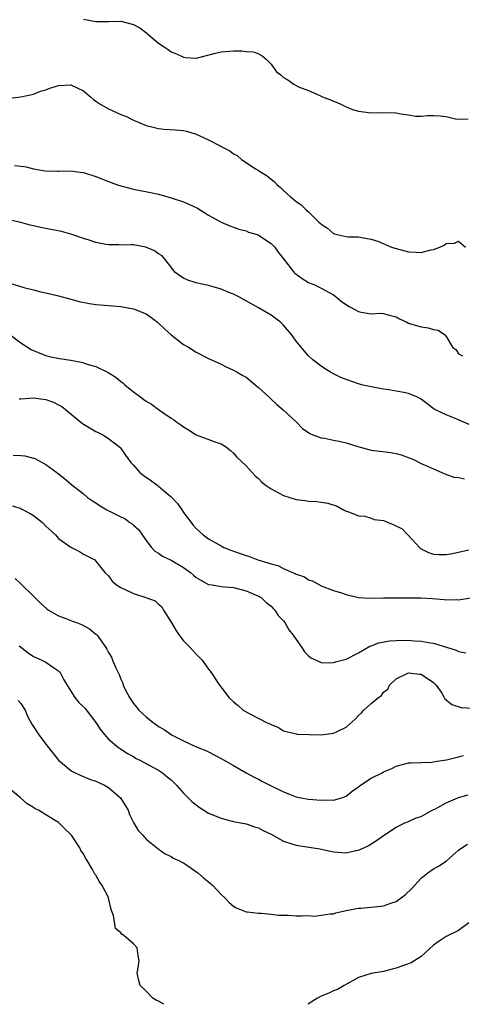
# Model space of a CAD drawing. Units: inches. Extents: x 2529000 to 2532000, y 1551000 to 1554000.
# Drawn here: x 2529989 to 2530060, y 1551000 to 1551157 of the extents above; entities that cross this region are included whole.
import ezdxf

# ---------------------------------------------------------------- set-up
doc = ezdxf.new("R2010")
doc.units = ezdxf.units.IN
doc.header["$MEASUREMENT"] = 0
doc.layers.add('LD25291551_2ft', color=84, linetype='Continuous')

msp = doc.modelspace()

# ---------------------------------------------------------------- linework, layer by layer
at = {"layer": 'LD25291551_2ft'}
for points, elevation in [([(2529999, 1551157.4), (2530001, 1551157.05), (2530003, 1551157.03), (2530005, 1551157.07), (2530007, 1551156.57), (2530008, 1551156), (2530009.15, 1551155.15), (2530009.3, 1551155), (2530011, 1551153.58), (2530011.93, 1551153), (2530012.56, 1551152.56), (2530013, 1551152.21), (2530013.87, 1551151.87), (2530015, 1551151.34), (2530015.3, 1551151.3), (2530017, 1551151.2), (2530017.25, 1551151.25), (2530019.9, 1551151.9), (2530021, 1551152.21), (2530023, 1551152.37), (2530024.35, 1551152.35), (2530025, 1551152.26), (2530026.19, 1551152.19), (2530027, 1551151.88), (2530027.56, 1551151.56), (2530028.22, 1551151), (2530029, 1551150.22), (2530029.51, 1551149.51), (2530029.89, 1551149), (2530030.54, 1551148.54), (2530031, 1551148.1), (2530031.7, 1551147.7), (2530032.63, 1551147), (2530033.39, 1551146.61), (2530035, 1551146.01), (2530036.81, 1551145.19), (2530037, 1551145.12), (2530037.2, 1551145), (2530038.51, 1551144.51), (2530039, 1551144.3), (2530039.93, 1551143.93), (2530041, 1551143.4), (2530041.3, 1551143.3), (2530042.04, 1551143), (2530043, 1551142.7), (2530045, 1551142.44), (2530047, 1551142.5), (2530049, 1551142.45), (2530049.74, 1551142.26), (2530051, 1551142.15), (2530052.09, 1551141.91), (2530053, 1551141.93), (2530054.02, 1551142.02), (2530055, 1551142.04), (2530056.05, 1551141.95), (2530057, 1551141.87), (2530058.5, 1551141.5), (2530059, 1551141.41), (2530060.53, 1551141.47)], 7478), ([(2529986.73, 1551144.73), (2529989, 1551145.02), (2529991, 1551145.44), (2529992.12, 1551145.88), (2529993, 1551146.14), (2529993.63, 1551146.37), (2529995, 1551146.8), (2529997, 1551146.94), (2529999, 1551145.97), (2530000.12, 1551145), (2530000.58, 1551144.58), (2530001, 1551144.32), (2530001.77, 1551143.77), (2530003, 1551143.08), (2530005, 1551142.17), (2530005.86, 1551141.86), (2530007, 1551141.28), (2530009, 1551140.43), (2530010.13, 1551140.13), (2530011, 1551139.92), (2530011.85, 1551139.85), (2530013.73, 1551139.73), (2530015, 1551139.61), (2530015.5, 1551139.5), (2530017.04, 1551139.04), (2530019, 1551138.12), (2530020.84, 1551137.16), (2530021, 1551137.09), (2530021.15, 1551137), (2530022.38, 1551136.38), (2530023, 1551135.9), (2530023.6, 1551135.6), (2530024.25, 1551135), (2530025, 1551134.5), (2530026.51, 1551133.49), (2530027, 1551133.21), (2530027.3, 1551133), (2530028.38, 1551132.38), (2530029, 1551131.84), (2530029.48, 1551131.48), (2530029.91, 1551131), (2530030.52, 1551130.52), (2530031, 1551130.02), (2530032.09, 1551129), (2530032.62, 1551128.62), (2530033, 1551128.25), (2530033.78, 1551127.78), (2530034.55, 1551127), (2530035, 1551126.61), (2530036.63, 1551125), (2530036.83, 1551124.83), (2530037, 1551124.63), (2530038.01, 1551124.01), (2530039, 1551123.15), (2530039.13, 1551123.13), (2530039.55, 1551123), (2530041, 1551122.69), (2530041.38, 1551122.62), (2530043, 1551122.61), (2530043.49, 1551122.51), (2530045, 1551122.26), (2530046.07, 1551121.93), (2530048.25, 1551121), (2530048.81, 1551120.81), (2530049, 1551120.77), (2530050.37, 1551120.37), (2530051, 1551120.22), (2530052.18, 1551120.18), (2530053, 1551120.12), (2530054.54, 1551120.54), (2530055, 1551120.61), (2530055.97, 1551121), (2530056.68, 1551121.32), (2530057, 1551121.56), (2530058.36, 1551121.64), (2530059, 1551121.96), (2530060.11, 1551121)], 7480), ([(2529987.95, 1551134.05), (2529989, 1551133.93), (2529989.81, 1551133.81), (2529991, 1551133.48), (2529992.81, 1551133.19), (2529994.87, 1551133.13), (2529995, 1551133.14), (2529997, 1551133.15), (2529998.05, 1551133), (2529999, 1551132.89), (2530001, 1551132.29), (2530003, 1551131.47), (2530004.29, 1551131), (2530005, 1551130.76), (2530007, 1551130.26), (2530009.73, 1551129.73), (2530011, 1551129.43), (2530013, 1551128.87), (2530015, 1551128.21), (2530015.86, 1551127.86), (2530017.21, 1551127.21), (2530019, 1551126.1), (2530021, 1551124.95), (2530022.4, 1551124.4), (2530023, 1551124.19), (2530023.84, 1551123.84), (2530025, 1551123.61), (2530025.4, 1551123.4), (2530026.76, 1551123), (2530027, 1551122.91), (2530029, 1551121.59), (2530029.58, 1551121), (2530030.16, 1551120.16), (2530031, 1551119.12), (2530032.65, 1551117), (2530032.81, 1551116.81), (2530033.95, 1551115.95), (2530035, 1551115.36), (2530035.24, 1551115.24), (2530035.85, 1551115), (2530037, 1551114.43), (2530039, 1551113.34), (2530039.46, 1551113), (2530040.29, 1551112.29), (2530041.5, 1551111.5), (2530042.38, 1551111), (2530043, 1551110.69), (2530043.43, 1551110.57), (2530045, 1551110.33), (2530046.45, 1551110.45), (2530047, 1551110.39), (2530047.88, 1551110.12), (2530049, 1551109.85), (2530049.54, 1551109.54), (2530050.74, 1551109), (2530051, 1551108.86), (2530052.4, 1551108.4), (2530053, 1551108.26), (2530054.1, 1551108.1), (2530055, 1551107.83), (2530055.73, 1551107.73), (2530056.74, 1551107), (2530057, 1551106.71), (2530058.03, 1551105), (2530058.58, 1551104.58), (2530059, 1551103.91), (2530059.6, 1551103.6)], 7482), ([(2530060.66, 1551092.66), (2530058.34, 1551093.66), (2530057, 1551094.19), (2530055.3, 1551095), (2530055.11, 1551095.11), (2530053.95, 1551095.95), (2530053, 1551096.7), (2530052.81, 1551096.81), (2530052.41, 1551097), (2530051, 1551097.6), (2530050.25, 1551097.75), (2530049, 1551097.97), (2530047.83, 1551098.17), (2530047, 1551098.29), (2530045, 1551098.67), (2530043.49, 1551099), (2530043, 1551099.12), (2530041, 1551099.81), (2530040.18, 1551100.18), (2530039, 1551100.74), (2530038.51, 1551101), (2530037.57, 1551101.57), (2530037, 1551101.95), (2530035.7, 1551103), (2530035, 1551103.63), (2530034.34, 1551104.34), (2530033.83, 1551105), (2530033, 1551105.95), (2530032.25, 1551107), (2530031, 1551108.51), (2530030.49, 1551109), (2530029, 1551110.11), (2530027, 1551111.31), (2530023.93, 1551113), (2530023, 1551113.46), (2530022.24, 1551113.76), (2530021, 1551114.28), (2530019, 1551114.84), (2530017.21, 1551115.21), (2530017, 1551115.29), (2530015.68, 1551115.68), (2530015, 1551116.02), (2530014.4, 1551116.4), (2530013.59, 1551117), (2530013, 1551117.76), (2530012.07, 1551119), (2530011.58, 1551119.58), (2530011, 1551119.9), (2530010.37, 1551120.37), (2530008.99, 1551120.99), (2530007, 1551121.33), (2530006.66, 1551121.34), (2530005, 1551121.31), (2530004.67, 1551121.33), (2530003, 1551121.34), (2530002.57, 1551121.43), (2530001, 1551121.72), (2529999.92, 1551122.08), (2529999, 1551122.37), (2529997, 1551123.08), (2529995.47, 1551123.47), (2529992.11, 1551124.11), (2529991, 1551124.39), (2529990.49, 1551124.49), (2529989, 1551124.93), (2529986.55, 1551125.45)], 7484), ([(2529987.23, 1551115.23), (2529989.45, 1551114.55), (2529991, 1551114.15), (2529992.18, 1551113.82), (2529993, 1551113.66), (2529995, 1551113.18), (2529997, 1551112.67), (2529998.31, 1551112.31), (2529999.97, 1551111.97), (2530001, 1551111.82), (2530001.74, 1551111.74), (2530005, 1551111.51), (2530007, 1551111.14), (2530009, 1551110.31), (2530009.78, 1551109.78), (2530010.84, 1551109), (2530011, 1551108.86), (2530011.95, 1551107.95), (2530013, 1551106.98), (2530015, 1551105.45), (2530015.78, 1551105), (2530017, 1551104.22), (2530019, 1551103.21), (2530021, 1551102.26), (2530021.84, 1551101.84), (2530023, 1551101.32), (2530023.59, 1551101), (2530024.48, 1551100.48), (2530025, 1551100.2), (2530025.66, 1551099.66), (2530026.45, 1551099), (2530027, 1551098.58), (2530028.67, 1551097), (2530029, 1551096.71), (2530029.88, 1551095.88), (2530030.92, 1551095), (2530033.05, 1551093), (2530034.03, 1551092.03), (2530035.2, 1551091.2), (2530035.7, 1551091), (2530037, 1551090.51), (2530037.55, 1551090.45), (2530039, 1551090.12), (2530040.09, 1551089.91), (2530041, 1551089.7), (2530042.88, 1551089.12), (2530045, 1551088.55), (2530048.16, 1551088.16), (2530049, 1551088.01), (2530049.79, 1551087.79), (2530051.26, 1551087.26), (2530051.87, 1551087), (2530053, 1551086.41), (2530054.01, 1551086.01), (2530055, 1551085.54), (2530056.31, 1551085), (2530056.78, 1551084.78), (2530058.25, 1551084.25), (2530059, 1551084.16), (2530059.95, 1551083.95)], 7486), ([(2529987.24, 1551107), (2529989, 1551105.72), (2529990.65, 1551104.65), (2529991, 1551104.46), (2529992.02, 1551104.02), (2529993, 1551103.66), (2529993.52, 1551103.52), (2529995.17, 1551103.17), (2529997, 1551102.91), (2529998.62, 1551102.62), (2529999, 1551102.52), (2529999.76, 1551102.24), (2530001, 1551101.89), (2530002.95, 1551100.95), (2530004.19, 1551100.19), (2530005, 1551099.53), (2530005.31, 1551099.31), (2530005.63, 1551099), (2530007, 1551097.88), (2530008.16, 1551097), (2530008.66, 1551096.66), (2530009, 1551096.36), (2530009.87, 1551095.87), (2530011, 1551095.03), (2530013, 1551093.68), (2530013.42, 1551093.42), (2530013.92, 1551093), (2530014.58, 1551092.58), (2530015, 1551092.25), (2530015.77, 1551091.77), (2530017.01, 1551091.01), (2530020.19, 1551089.81), (2530021, 1551089.54), (2530021.88, 1551089), (2530022.51, 1551088.51), (2530023, 1551088.09), (2530023.48, 1551087.48), (2530025, 1551086.02), (2530026.46, 1551084.46), (2530027, 1551084), (2530027.49, 1551083.49), (2530028.07, 1551083), (2530029, 1551082.34), (2530030.32, 1551081.68), (2530031, 1551081.3), (2530033, 1551080.68), (2530034.48, 1551080.48), (2530035, 1551080.39), (2530036.32, 1551080.32), (2530037, 1551080.21), (2530038.08, 1551080.08), (2530039.57, 1551079.57), (2530040.6, 1551079), (2530041, 1551078.82), (2530041.27, 1551078.73), (2530043, 1551078.04), (2530044.01, 1551077.99), (2530045, 1551077.69), (2530045.49, 1551077.49), (2530047, 1551077.28), (2530048.62, 1551076.62), (2530049.95, 1551075.95), (2530050.9, 1551075), (2530052.87, 1551072.87), (2530053, 1551072.79), (2530054.2, 1551072.2), (2530055, 1551071.95), (2530055.86, 1551071.86), (2530057, 1551071.85), (2530058.02, 1551072.02), (2530060.63, 1551072.63)], 7488), ([(2529988.73, 1551096.73), (2529989, 1551096.77), (2529991, 1551096.88), (2529993, 1551096.62), (2529994.2, 1551096.2), (2529995, 1551095.8), (2529995.52, 1551095.52), (2529998.82, 1551092.82), (2530001, 1551091.54), (2530001.37, 1551091.37), (2530002.07, 1551091), (2530003, 1551090.43), (2530004.8, 1551089), (2530004.9, 1551088.9), (2530005.74, 1551087.74), (2530006.59, 1551086.59), (2530007, 1551086.12), (2530008.03, 1551085), (2530008.56, 1551084.56), (2530009.74, 1551083.74), (2530010.71, 1551083), (2530011, 1551082.81), (2530013, 1551081.1), (2530014.01, 1551080.01), (2530014.74, 1551079), (2530015, 1551078.6), (2530016.55, 1551076.55), (2530017, 1551076.02), (2530018.16, 1551075), (2530019, 1551074.39), (2530021, 1551073.24), (2530021.46, 1551073), (2530022.57, 1551072.57), (2530024.05, 1551072.05), (2530025, 1551071.7), (2530025.53, 1551071.53), (2530026.87, 1551071), (2530029, 1551070.38), (2530030.1, 1551070.1), (2530031, 1551069.63), (2530032.45, 1551069), (2530032.85, 1551068.85), (2530033, 1551068.73), (2530034.33, 1551068.33), (2530035, 1551067.8), (2530035.65, 1551067.65), (2530037, 1551066.88), (2530039, 1551066.13), (2530040.27, 1551065.73), (2530041, 1551065.47), (2530043, 1551065.01), (2530044.9, 1551064.9), (2530047, 1551064.93), (2530052.93, 1551064.93), (2530054.83, 1551064.83), (2530056.68, 1551064.68), (2530057, 1551064.62), (2530058.68, 1551064.68), (2530059, 1551064.64), (2530060.95, 1551064.95)], 7490), ([(2529987.77, 1551087.77), (2529989, 1551087.69), (2529989.63, 1551087.63), (2529991, 1551087.28), (2529991.21, 1551087.21), (2529993, 1551086.26), (2529994.74, 1551085), (2529995, 1551084.76), (2529995.99, 1551083.99), (2529997.13, 1551083), (2529999, 1551081.56), (2529999.65, 1551081), (2530000.45, 1551080.45), (2530001, 1551080.15), (2530001.65, 1551079.65), (2530002.75, 1551079), (2530005, 1551077.88), (2530005.6, 1551077.6), (2530006.41, 1551077), (2530006.77, 1551076.77), (2530007, 1551076.55), (2530007.84, 1551075.84), (2530009, 1551074.12), (2530009.88, 1551073), (2530010.41, 1551072.41), (2530011, 1551072.08), (2530011.63, 1551071.63), (2530013, 1551070.95), (2530015, 1551069.8), (2530016.11, 1551069), (2530016.58, 1551068.58), (2530017, 1551068.22), (2530017.75, 1551067.75), (2530019, 1551067.09), (2530019.07, 1551067.07), (2530019.58, 1551067), (2530021, 1551066.76), (2530023, 1551066.59), (2530025, 1551066.06), (2530027, 1551065.23), (2530027.43, 1551065), (2530028.21, 1551064.21), (2530029, 1551063.61), (2530029.28, 1551063.28), (2530029.6, 1551063), (2530030.13, 1551062.13), (2530031, 1551061.26), (2530031.19, 1551061), (2530031.86, 1551059.86), (2530032.52, 1551059), (2530033, 1551058.29), (2530033.92, 1551057), (2530034.33, 1551056.33), (2530035, 1551055.68), (2530035.37, 1551055.37), (2530036.19, 1551055), (2530037, 1551054.6), (2530038.55, 1551054.55), (2530039, 1551054.61), (2530039.29, 1551054.71), (2530041, 1551055.17), (2530043, 1551056.18), (2530044.79, 1551057.21), (2530045, 1551057.27), (2530046.23, 1551057.77), (2530047.93, 1551058.07), (2530049, 1551058.15), (2530051, 1551058.17), (2530051.9, 1551058.1), (2530053, 1551058.04), (2530054.18, 1551057.82), (2530055, 1551057.71), (2530058.6, 1551056.6), (2530059, 1551056.38), (2530060.16, 1551056.16)], 7492), ([(2529987.65, 1551079.65), (2529989, 1551079.2), (2529989.14, 1551079.14), (2529989.35, 1551079), (2529990.45, 1551078.45), (2529991, 1551078.12), (2529992.42, 1551077), (2529993, 1551076.39), (2529994.53, 1551075), (2529995, 1551074.44), (2529997, 1551073.02), (2529998.35, 1551072.35), (2529999, 1551071.9), (2529999.63, 1551071.63), (2530000.8, 1551071), (2530001, 1551070.83), (2530002.44, 1551069), (2530003, 1551068.48), (2530003.61, 1551067.61), (2530004.26, 1551067), (2530005, 1551066.59), (2530005.75, 1551066.25), (2530007, 1551065.62), (2530008.98, 1551064.98), (2530010.46, 1551064.46), (2530011, 1551063.93), (2530011.51, 1551063.51), (2530011.8, 1551063), (2530013, 1551061.05), (2530013.76, 1551059.76), (2530014.3, 1551059), (2530015, 1551058.07), (2530016.07, 1551057), (2530017, 1551055.93), (2530017.97, 1551055), (2530019, 1551053.55), (2530019.41, 1551053), (2530020.73, 1551051), (2530021, 1551050.69), (2530022.26, 1551049), (2530023, 1551048.32), (2530023.73, 1551047.73), (2530024.55, 1551047), (2530025, 1551046.72), (2530025.61, 1551046.39), (2530028.38, 1551045), (2530028.81, 1551044.81), (2530029, 1551044.69), (2530030.21, 1551044.21), (2530031, 1551043.72), (2530033, 1551043.2), (2530033.17, 1551043.17), (2530035.09, 1551043.09), (2530037, 1551043.08), (2530039, 1551043.32), (2530039.66, 1551043.66), (2530041, 1551044.29), (2530042.44, 1551045.56), (2530043, 1551046.14), (2530043.44, 1551046.56), (2530043.85, 1551047), (2530045, 1551048.09), (2530046.16, 1551049), (2530046.65, 1551049.35), (2530047, 1551049.85), (2530047.65, 1551050.35), (2530047.94, 1551051), (2530049, 1551051.99), (2530051, 1551052.97), (2530052.75, 1551052.75), (2530053, 1551052.74), (2530055, 1551051.4), (2530055.42, 1551051), (2530056.31, 1551049.69), (2530056.71, 1551049), (2530056.8, 1551048.8), (2530057, 1551048.67), (2530057.9, 1551047.9), (2530059.41, 1551047.41), (2530061.32, 1551047.32)], 7494), ([(2529988.06, 1551068.06), (2529989, 1551067.18), (2529991, 1551065.22), (2529992.11, 1551064.11), (2529993.16, 1551063.17), (2529993.41, 1551063), (2529995, 1551062.07), (2529996.44, 1551061.56), (2529997.24, 1551061.24), (2529997.91, 1551061), (2529998.68, 1551060.68), (2529999.98, 1551059.98), (2530001, 1551059.16), (2530001.1, 1551059.1), (2530001.19, 1551059), (2530001.55, 1551058.45), (2530002.57, 1551057), (2530002.73, 1551056.73), (2530003, 1551056.22), (2530003.46, 1551055.46), (2530003.64, 1551055), (2530004.12, 1551053.88), (2530004.56, 1551053), (2530004.71, 1551052.71), (2530005, 1551051.95), (2530005.29, 1551051.29), (2530005.37, 1551051), (2530005.69, 1551050.31), (2530006.34, 1551049), (2530007, 1551048.05), (2530007.49, 1551047.49), (2530007.87, 1551047), (2530009, 1551045.92), (2530010.18, 1551045), (2530010.68, 1551044.68), (2530011, 1551044.41), (2530011.92, 1551043.92), (2530013, 1551043.1), (2530013.17, 1551043), (2530015, 1551042.1), (2530016.69, 1551041.31), (2530017.44, 1551041), (2530018.57, 1551040.57), (2530019, 1551040.32), (2530019.88, 1551039.88), (2530021, 1551039.29), (2530023, 1551038.16), (2530025, 1551037), (2530026.3, 1551036.3), (2530027, 1551035.96), (2530027.62, 1551035.62), (2530028.81, 1551035), (2530031, 1551033.95), (2530032.76, 1551033.24), (2530033, 1551033.16), (2530033.78, 1551033), (2530035, 1551032.78), (2530037, 1551032.64), (2530038.66, 1551032.66), (2530039, 1551032.64), (2530040.3, 1551033), (2530041, 1551033.25), (2530041.95, 1551034.05), (2530043, 1551034.74), (2530043.14, 1551034.86), (2530043.33, 1551035), (2530045, 1551036.12), (2530046.76, 1551037), (2530047, 1551037.13), (2530048.3, 1551037.7), (2530049, 1551038.06), (2530051, 1551038.57), (2530051.39, 1551038.61), (2530054.71, 1551038.71), (2530055, 1551038.75), (2530055.2, 1551038.8), (2530057.05, 1551039.05), (2530059, 1551039.53), (2530059.75, 1551039.75)], 7496), ([(2529988.73, 1551057.27), (2529990.14, 1551056.14), (2529991, 1551055.58), (2529991.39, 1551055.39), (2529992.36, 1551055), (2529993, 1551054.68), (2529994.05, 1551053.94), (2529995, 1551053.31), (2529995.26, 1551053), (2529995.87, 1551051.87), (2529997, 1551050.01), (2529997.64, 1551049), (2529998.25, 1551048.25), (2529999, 1551047.54), (2529999.25, 1551047.25), (2530001, 1551045.04), (2530001.79, 1551043.79), (2530003, 1551042.39), (2530004.65, 1551041), (2530004.85, 1551040.85), (2530006.06, 1551040.06), (2530007, 1551039.57), (2530007.34, 1551039.34), (2530008.03, 1551039), (2530010.11, 1551037.89), (2530011, 1551037.39), (2530011.65, 1551037), (2530012.37, 1551036.37), (2530013, 1551035.85), (2530013.43, 1551035.43), (2530013.9, 1551035), (2530015, 1551033.75), (2530016.37, 1551032.37), (2530017, 1551031.85), (2530017.49, 1551031.49), (2530019, 1551030.55), (2530021, 1551029.72), (2530021.56, 1551029.56), (2530023, 1551029.23), (2530025, 1551028.85), (2530026.37, 1551028.37), (2530027, 1551028.22), (2530027.76, 1551027.76), (2530029, 1551027.21), (2530031, 1551026.07), (2530032.34, 1551025.66), (2530033, 1551025.42), (2530036.82, 1551024.82), (2530039, 1551024.36), (2530041, 1551024.2), (2530042.55, 1551024.55), (2530043, 1551024.63), (2530043.82, 1551025), (2530044.61, 1551025.39), (2530045, 1551025.65), (2530045.84, 1551026.16), (2530047, 1551026.97), (2530049, 1551028.32), (2530050.41, 1551029), (2530051, 1551029.23), (2530052.19, 1551029.81), (2530053, 1551030.03), (2530054.79, 1551031), (2530055.2, 1551031.2), (2530057, 1551032.2), (2530058.86, 1551033), (2530059, 1551033.05), (2530060.54, 1551033.46)], 7498), ([(2529988.56, 1551048.56), (2529989, 1551048.05), (2529989.65, 1551047), (2529990.05, 1551046.05), (2529990.75, 1551044.75), (2529991, 1551044.4), (2529991.54, 1551043.54), (2529991.91, 1551043), (2529993, 1551041.57), (2529995.01, 1551039), (2529997, 1551037.37), (2529997.22, 1551037.22), (2529998.55, 1551036.55), (2529999, 1551036.41), (2529999.98, 1551035.98), (2530001, 1551035.66), (2530002.36, 1551035), (2530003, 1551034.63), (2530004.91, 1551033), (2530006.15, 1551031), (2530006.34, 1551030.34), (2530007, 1551029.07), (2530007.77, 1551027.77), (2530008.5, 1551027), (2530009, 1551026.41), (2530010.87, 1551024.87), (2530012.05, 1551024.05), (2530013, 1551023.64), (2530013.37, 1551023.37), (2530014.27, 1551023), (2530014.72, 1551022.72), (2530015, 1551022.58), (2530016.24, 1551021.76), (2530017.31, 1551021), (2530018.22, 1551020.22), (2530019, 1551019.59), (2530019.31, 1551019.31), (2530019.69, 1551019), (2530021, 1551017.54), (2530021.59, 1551017), (2530022.29, 1551016.29), (2530023, 1551015.67), (2530023.4, 1551015.4), (2530025, 1551014.78), (2530025.2, 1551014.8), (2530027, 1551014.54), (2530027.42, 1551014.58), (2530029, 1551014.4), (2530030.22, 1551014.22), (2530031.78, 1551014.22), (2530033, 1551014.13), (2530033.88, 1551014.12), (2530035, 1551014.18), (2530035.89, 1551014.11), (2530037, 1551014.26), (2530038.47, 1551014.47), (2530039, 1551014.48), (2530039.37, 1551014.63), (2530041.03, 1551014.97), (2530043, 1551015.37), (2530043.35, 1551015.35), (2530045, 1551015.52), (2530045.56, 1551015.56), (2530047, 1551015.76), (2530048.18, 1551016.18), (2530049, 1551016.45), (2530049.79, 1551017), (2530050.48, 1551017.52), (2530051.52, 1551018.48), (2530051.93, 1551019), (2530053, 1551020.14), (2530054.08, 1551021), (2530055, 1551021.63), (2530055.9, 1551022.1), (2530057.07, 1551022.93), (2530059, 1551024.65), (2530059.49, 1551025), (2530060.4, 1551025.6)], 7500), ([(2530011.86, 1551000), (2530011, 1551000.5), (2530010.65, 1551000.65), (2530010.08, 1551001), (2530009, 1551002.09), (2530008.04, 1551003), (2530007.83, 1551003.83), (2530007.6, 1551005), (2530007.81, 1551006.19), (2530007.92, 1551007), (2530007.76, 1551007.76), (2530007.6, 1551009), (2530007, 1551009.67), (2530005.48, 1551011), (2530005.18, 1551011.18), (2530005, 1551011.41), (2530004.12, 1551012.12), (2530003.8, 1551014.2), (2530003.49, 1551015), (2530003.38, 1551015.38), (2530003.02, 1551017), (2530003, 1551017.06), (2530001.97, 1551019), (2530001.57, 1551019.57), (2530001, 1551020.63), (2530000.82, 1551020.82), (2530000.44, 1551021.56), (2529999.57, 1551023), (2529999.33, 1551023.33), (2529999, 1551024.04), (2529998.59, 1551024.59), (2529998.43, 1551025), (2529997.1, 1551027), (2529997, 1551027.11), (2529996.02, 1551028.02), (2529995.08, 1551029), (2529995, 1551029.06), (2529993, 1551030.3), (2529991.8, 1551031), (2529991.26, 1551031.26), (2529991, 1551031.46), (2529990.02, 1551032.02), (2529988.91, 1551033), (2529987, 1551034.59)], 7502), ([(2530060.61, 1551013), (2530059, 1551011.81), (2530057, 1551010.85), (2530055.9, 1551010.1), (2530055, 1551009.44), (2530053, 1551007.63), (2530051.39, 1551006.61), (2530049, 1551005.75), (2530048.36, 1551005.64), (2530047, 1551005.26), (2530045, 1551004.92), (2530043, 1551004.27), (2530040.68, 1551003), (2530039.61, 1551002.39), (2530039, 1551002.14), (2530038.24, 1551001.76), (2530037, 1551001.31), (2530036.4, 1551001), (2530035, 1551000.07), (2530034.89, 1551000)], 7502)]:
    msp.add_lwpolyline(points, dxfattribs=dict(at, elevation=elevation))

doc.saveas('drawing.dxf')
